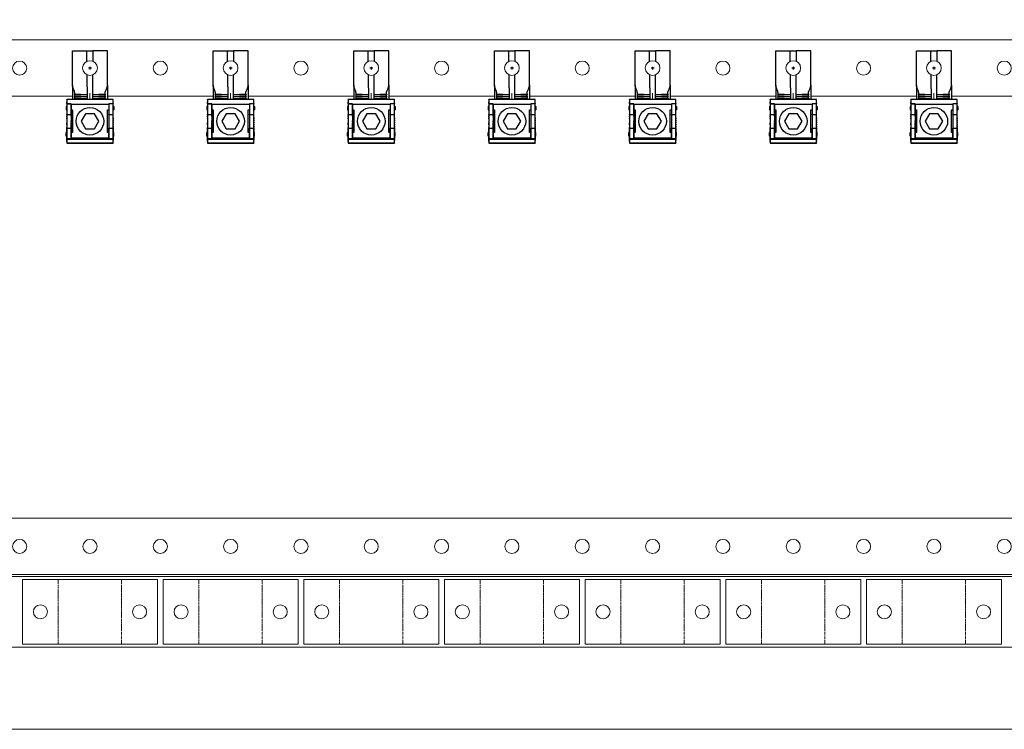
# Model space of a CAD drawing. Units: millimetres. Extents: x -3402 to 8400, y -2 to 6340.
# Drawn here: x 1200 to 1900, y 3251 to 3755 of the extents above; entities that cross this region are included whole.
import ezdxf
from ezdxf.enums import TextEntityAlignment as Align

# ---------------------------------------------------------------- set-up
doc = ezdxf.new("R2010")
doc.units = ezdxf.units.MM
doc.header["$MEASUREMENT"] = 0
doc.linetypes.add('BORDER', pattern=[1.75, 0.5, -0.25, 0.5, -0.25, 0, -0.25])
doc.layers.add('2DE_OBJ_Lamel-DISTR', color=255, linetype='Continuous', lineweight=18)
doc.layers.add('2DE_TXTNUM', color=11, linetype='Continuous', lineweight=9)
doc.layers.add('2DE_TXTPAR', color=41, linetype='Continuous')
doc.layers.add('CP_WIPEOUT', color=255, linetype='Continuous')
doc.layers.add('LAM_MONT', color=1, linetype='Continuous', plot=False)
doc.styles.add('CP_ATTR', font='ARIAL.TTF')
doc.styles.add('CP_ELATT', font='ARIAL.TTF')

# ---------------------------------------------------------------- blocks, each defined once
blk = doc.blocks.new('2dlam_73-20017-07_frm7zv0')
blk.add_line((43, 58.5), (1757, 58.5))
blk.add_lwpolyline([(0, 1250), (1800, 1250), (1800, 0), (0, 0)], close=True)
at = {"linetype": 'ByBlock', "style": 'CP_ATTR', "flags": 9}
for tag in ['NAME', 'NUMBER', 'GROUP', 'ARTICLE', 'ORDER-NO', 'PRODUCER', 'DN', 'PN', 'TEMPERATURE', 'VOLTAGE', 'POWER', 'FLOW', 'CHARACTER', 'OTHER']:
    blk.add_attdef(tag, text='', height=0.00005, dxfattribs=at).set_placement((-0.09, -0.02), align=Align.MIDDLE_LEFT)
at = {"layer": '2DE_TXTNUM', "linetype": 'ByBlock', "style": 'CP_ELATT', "width": 0.8, "flags": 8}
blk.add_attdef('TAG', text='', height=25.16, dxfattribs=at).set_placement((900, 1260), align=Align.CENTER)
at = {"layer": '2DE_TXTPAR', "linetype": 'ByBlock', "style": 'CP_ATTR', "width": 0.8, "flags": 8}
blk.add_attdef('PRODUCT-TYPE', text='', height=12, dxfattribs=at).set_placement((48, 11), align=Align.MIDDLE_LEFT)
blk = doc.blocks.new('LML_73_82010_01')
at = {"color": 9}
blk.add_circle((0, 0), 5, dxfattribs=at)
blk = doc.blocks.new('2dlam_73-82010-07_a1huy')
at = {"color": 150}
blk.add_lwpolyline([(46.5, 450), (1753.5, 450), (1753.5, 490), (46.5, 490)], close=True, dxfattribs=at)
blk.add_lwpolyline([(879.91, 490), (46.5, 490), (46.5, 450), (708.93, 450)], dxfattribs=at)
at = {"color": 9}
blk.add_lwpolyline([(46.5, 110), (1753.5, 110), (1753.5, 150), (46.5, 150)], close=True, dxfattribs=at)
at = {"color": 150}
for p in [(549.97, 470), (599.97, 470), (649.97, 470), (699.97, 470), (749.97, 470), (799.97, 470), (849.97, 470), (899.97, 470), (949.97, 470), (999.97, 470), (1049.97, 470), (1099.97, 470), (1149.97, 470), (1199.97, 470), (1249.97, 470)]:
    blk.add_blockref('LML_73_82010_01', p, dxfattribs=at)
for p in [(549.97, 130), (599.97, 130), (649.97, 130), (699.97, 130), (749.97, 130), (799.97, 130), (849.97, 130), (899.97, 130), (949.97, 130), (999.97, 130), (1049.97, 130), (1099.97, 130), (1149.97, 130), (1199.97, 130), (1249.97, 130)]:
    blk.add_blockref('LML_73_82010_01', p)
at = {"linetype": 'ByBlock', "style": 'CP_ATTR', "flags": 9}
for tag in ['NAME', 'NUMBER', 'GROUP', 'ARTICLE', 'PRODUCT-TYPE', 'ORDER-NO', 'PRODUCER', 'DN', 'PN', 'TEMPERATURE', 'VOLTAGE', 'POWER', 'FLOW', 'CHARACTER', 'OTHER']:
    blk.add_attdef(tag, text='', height=0.0001, dxfattribs=at).set_placement((-0.09, -0.02), align=Align.MIDDLE_LEFT)
at = {"layer": '2DE_TXTPAR', "color": 5, "linetype": 'ByBlock', "style": 'CP_ATTR', "width": 0.8, "flags": 8}
blk.add_attdef('LAM_OPIS1', text='', height=10, dxfattribs=at).set_placement((56.5, 470), align=Align.MIDDLE_LEFT)
at = {"layer": '2DE_TXTPAR', "color": 9, "linetype": 'ByBlock', "style": 'CP_ATTR', "width": 0.8, "flags": 8}
blk.add_attdef('LAM_OPIS2', text='', height=10, dxfattribs=at).set_placement((56.5, 130), align=Align.MIDDLE_LEFT)
blk = doc.blocks.new('LML_73_92110_01')
blk.add_lwpolyline([(0, 0), (96, 0), (96, 46), (0, 46)], close=True)
at = {"linetype": 'BORDER'}
blk.add_lwpolyline([(25.5, 0), (70.5, 0), (70.5, 46), (25.5, 46)], close=True, dxfattribs=at)
for centre in [(12.74, 23), (83.26, 23)]:
    blk.add_circle(centre, 5)
blk = doc.blocks.new('2dlam_73-92110-07_age027')
blk.add_lwpolyline([(0, 0), (1707, 0), (1707, 50), (0, 50)], close=True)
for p in [(505.47, 2), (605.47, 2), (705.47, 2), (805.47, 2), (905.47, 2), (1005.47, 2), (1105.47, 2)]:
    blk.add_blockref('LML_73_92110_01', p)
at = {"linetype": 'ByBlock', "style": 'CP_ATTR', "flags": 9}
for tag in ['NAME', 'NUMBER', 'GROUP', 'ARTICLE', 'PRODUCT-TYPE', 'ORDER-NO', 'PRODUCER', 'DN', 'PN', 'TEMPERATURE', 'VOLTAGE', 'POWER', 'FLOW', 'CHARACTER', 'OTHER']:
    blk.add_attdef(tag, text='', height=0.00005, dxfattribs=at).set_placement((-0.09, -0.02), align=Align.MIDDLE_LEFT)
blk = doc.blocks.new('lamel_a(2dlam_1149)_7aa5g5')
blk.add_wipeout([(-12.5, -12.16), (-12.5, 47.83), (12.5, 47.83), (12.5, -12.16)]).dxf.layer = 'CP_WIPEOUT'
at = {"color": 30}
blk.add_line((0, 47.83), (0, 17.83), dxfattribs=at)
blk.add_circle((0, 0), 5.23, dxfattribs=at)
at = {"layer": 'LAM_MONT', "color": 30}
for p, q in [((-12.5, 47.83), (12.5, 47.83)), ((-12.5, 12.18), (-12.5, 47.83)), ((-11, 47.13), (-10.82, 47.48)), ((-10.82, 46.77), (-11, 47.13)), ((-11, 45.71), (-10.82, 46.07)), ((-10.82, 45.36), (-11, 45.71)), ((-11, 44.3), (-10.82, 44.65)), ((-10.82, 43.94), (-11, 44.3)), ((-11, 42.88), (-10.82, 43.24)), ((-10.82, 42.53), (-11, 42.88)), ((-10.82, 47.48), (-6.41, 47.3)), ((-6.41, 46.85), (-10.82, 46.77)), ((-10.82, 46.07), (-6.41, 45.96)), ((-6.41, 45.46), (-10.82, 45.36)), ((-10.82, 44.65), (-6.41, 44.55)), ((-6.41, 44.05), (-10.82, 43.94)), ((-10.82, 43.24), (-6.41, 43.13)), ((-6.41, 42.64), (-10.82, 42.53)), ((-6.41, 47.3), (-2.16, 47.13)), ((-2.16, 46.92), (-6.41, 46.85)), ((-6.41, 45.96), (-2.16, 45.86)), ((-2.16, 45.57), (-6.41, 45.46)), ((-6.41, 44.55), (-2.16, 44.44)), ((-2.16, 44.15), (-6.41, 44.05)), ((-6.41, 43.13), (-2.16, 43.03)), ((-2.16, 42.74), (-6.41, 42.64)), ((-2.23, 45.71), (-2.16, 45.57)), ((-2.23, 44.3), (-2.16, 44.15)), ((-2.23, 42.88), (-2.16, 42.74)), ((-2.21, 47.03), (-2.16, 46.92)), ((-2.16, 47.13), (-2.16, 46.92)), ((-2.16, 45.86), (-2.16, 45.57)), ((-2.16, 44.44), (-2.16, 44.15)), ((-2.16, 43.03), (-2.16, 42.74)), ((-2, 47.83), (-2, 17.83)), ((2, 17.83), (2, 47.83)), ((2.16, 47.13), (6.41, 47.3)), ((2.21, 47.03), (2.16, 47.13)), ((2.16, 46.92), (2.21, 47.03)), ((6.41, 46.85), (2.16, 46.92)), ((2.16, 45.86), (6.41, 45.96)), ((2.23, 45.71), (2.16, 45.86)), ((2.16, 45.57), (2.23, 45.71)), ((6.41, 45.46), (2.16, 45.57)), ((2.16, 44.44), (6.41, 44.55)), ((2.23, 44.3), (2.16, 44.44)), ((2.16, 44.15), (2.23, 44.3)), ((6.41, 44.05), (2.16, 44.15)), ((2.16, 43.03), (6.41, 43.13)), ((2.23, 42.88), (2.16, 43.03)), ((2.16, 42.74), (2.23, 42.88)), ((6.41, 42.64), (2.16, 42.74)), ((6.41, 47.3), (10.82, 47.48)), ((10.82, 46.77), (6.41, 46.85)), ((6.41, 45.96), (10.82, 46.07)), ((10.82, 45.36), (6.41, 45.46)), ((6.41, 44.55), (10.82, 44.65)), ((10.82, 43.94), (6.41, 44.05)), ((6.41, 43.13), (10.82, 43.24)), ((10.82, 42.53), (6.41, 42.64)), ((10.82, 47.48), (11, 47.13)), ((11, 47.13), (10.82, 46.77)), ((10.82, 46.07), (11, 45.71)), ((11, 45.71), (10.82, 45.36)), ((10.82, 44.65), (11, 44.3)), ((11, 44.3), (10.82, 43.94)), ((10.82, 43.24), (11, 42.88)), ((11, 42.88), (10.82, 42.53)), ((12.5, 12.18), (12.5, 47.83)), ((-11, 41.47), (-10.82, 41.82)), ((-10.82, 41.12), (-11, 41.47)), ((-11, 40.06), (-10.82, 40.41)), ((-10.82, 39.7), (-11, 40.06)), ((-11, 38.64), (-10.82, 38.99)), ((-10.82, 38.29), (-11, 38.64)), ((-11, 37.23), (-10.82, 37.58)), ((-10.82, 36.87), (-11, 37.23)), ((-11, 35.81), (-10.82, 36.16)), ((-10.82, 35.46), (-11, 35.81)), ((-10.82, 41.82), (-6.41, 41.72)), ((-6.41, 41.22), (-10.82, 41.12)), ((-10.82, 40.41), (-6.41, 40.3)), ((-6.41, 39.81), (-10.82, 39.7)), ((-10.82, 38.99), (-6.41, 38.89)), ((-6.41, 38.39), (-10.82, 38.29)), ((-10.82, 37.58), (-6.41, 37.47)), ((-6.41, 36.98), (-10.82, 36.87)), ((-10.82, 36.16), (-6.41, 36.06)), ((-6.41, 35.57), (-10.82, 35.46)), ((-6.41, 41.72), (-2.16, 41.61)), ((-2.16, 41.32), (-6.41, 41.22)), ((-6.41, 40.3), (-2.16, 40.2)), ((-2.16, 39.91), (-6.41, 39.81)), ((-6.41, 38.89), (-2.16, 38.78)), ((-2.16, 38.5), (-6.41, 38.39)), ((-6.41, 37.47), (-2.16, 37.37)), ((-2.16, 37.08), (-6.41, 36.98)), ((-6.41, 36.06), (-2.16, 35.95)), ((-2.16, 35.67), (-6.41, 35.57)), ((-2.23, 41.47), (-2.16, 41.32)), ((-2.23, 40.06), (-2.16, 39.91)), ((-2.23, 38.64), (-2.16, 38.5)), ((-2.23, 37.23), (-2.16, 37.08)), ((-2.23, 35.81), (-2.16, 35.67)), ((-2.16, 41.61), (-2.16, 41.32)), ((-2.16, 40.2), (-2.16, 39.91)), ((-2.16, 38.78), (-2.16, 38.5)), ((-2.16, 37.37), (-2.16, 37.08)), ((-2.16, 35.95), (-2.16, 35.67)), ((2.16, 41.61), (6.41, 41.72)), ((2.23, 41.47), (2.16, 41.61)), ((2.16, 41.32), (2.23, 41.47)), ((6.41, 41.22), (2.16, 41.32)), ((2.16, 40.2), (6.41, 40.3)), ((2.23, 40.06), (2.16, 40.2)), ((2.16, 39.91), (2.23, 40.06)), ((6.41, 39.81), (2.16, 39.91)), ((2.16, 38.78), (6.41, 38.89)), ((2.23, 38.64), (2.16, 38.78)), ((2.16, 38.5), (2.23, 38.64)), ((6.41, 38.39), (2.16, 38.5)), ((2.16, 37.37), (6.41, 37.47)), ((2.23, 37.23), (2.16, 37.37)), ((2.16, 37.08), (2.23, 37.23)), ((6.41, 36.98), (2.16, 37.08)), ((2.16, 35.95), (6.41, 36.06)), ((2.23, 35.81), (2.16, 35.95)), ((2.16, 35.67), (2.23, 35.81)), ((6.41, 35.57), (2.16, 35.67)), ((6.41, 41.72), (10.82, 41.82)), ((10.82, 41.12), (6.41, 41.22)), ((6.41, 40.3), (10.82, 40.41)), ((10.82, 39.7), (6.41, 39.81)), ((6.41, 38.89), (10.82, 38.99)), ((10.82, 38.29), (6.41, 38.39)), ((6.41, 37.47), (10.82, 37.58)), ((10.82, 36.87), (6.41, 36.98)), ((6.41, 36.06), (10.82, 36.16)), ((10.82, 35.46), (6.41, 35.57)), ((10.82, 41.82), (11, 41.47)), ((11, 41.47), (10.82, 41.12)), ((10.82, 40.41), (11, 40.06)), ((11, 40.06), (10.82, 39.7)), ((10.82, 38.99), (11, 38.64)), ((11, 38.64), (10.82, 38.29)), ((10.82, 37.58), (11, 37.23)), ((11, 37.23), (10.82, 36.87)), ((10.82, 36.16), (11, 35.81)), ((11, 35.81), (10.82, 35.46)), ((-11, 34.4), (-10.82, 34.75)), ((-10.82, 34.05), (-11, 34.4)), ((-11, 32.99), (-10.82, 33.34)), ((-10.82, 32.63), (-11, 32.99)), ((-11, 31.57), (-10.82, 31.92)), ((-10.82, 31.22), (-11, 31.57)), ((-11, 30.16), (-10.82, 30.51)), ((-10.82, 29.8), (-11, 30.16)), ((-11, 28.74), (-10.82, 29.09)), ((-10.82, 28.39), (-11, 28.74)), ((-10.82, 34.75), (-6.41, 34.64)), ((-6.41, 34.15), (-10.82, 34.05)), ((-10.82, 33.34), (-6.41, 33.23)), ((-6.41, 32.74), (-10.82, 32.63)), ((-10.82, 31.92), (-6.41, 31.81)), ((-6.41, 31.33), (-10.82, 31.22)), ((-10.82, 30.51), (-6.41, 30.4)), ((-6.41, 29.91), (-10.82, 29.8)), ((-10.82, 29.09), (-6.41, 28.99)), ((-6.41, 28.5), (-10.82, 28.39)), ((-6.41, 34.64), (-2.16, 34.54)), ((-2.16, 34.26), (-6.41, 34.15)), ((-6.41, 33.23), (-2.16, 33.13)), ((-2.16, 32.84), (-6.41, 32.74)), ((-6.41, 31.81), (-2.16, 31.71)), ((-2.16, 31.43), (-6.41, 31.33)), ((-6.41, 30.4), (-2.16, 30.3)), ((-2.16, 30.01), (-6.41, 29.91)), ((-6.41, 28.99), (-2.16, 28.88)), ((-2.16, 28.6), (-6.41, 28.5)), ((-2.23, 34.4), (-2.16, 34.26)), ((-2.23, 32.99), (-2.16, 32.84)), ((-2.23, 31.57), (-2.16, 31.43)), ((-2.23, 30.16), (-2.16, 30.01)), ((-2.23, 28.74), (-2.16, 28.6)), ((-2.16, 34.54), (-2.16, 34.26)), ((-2.16, 33.13), (-2.16, 32.84)), ((-2.16, 31.71), (-2.16, 31.43)), ((-2.16, 30.3), (-2.16, 30.01)), ((-2.16, 28.88), (-2.16, 28.6)), ((2.16, 34.54), (6.41, 34.64)), ((2.23, 34.4), (2.16, 34.54)), ((2.16, 34.26), (2.23, 34.4)), ((6.41, 34.15), (2.16, 34.26)), ((2.16, 33.13), (6.41, 33.23)), ((2.23, 32.99), (2.16, 33.13)), ((2.16, 32.84), (2.23, 32.99)), ((6.41, 32.74), (2.16, 32.84)), ((2.16, 31.71), (6.41, 31.81)), ((2.23, 31.57), (2.16, 31.71)), ((2.16, 31.43), (2.23, 31.57)), ((6.41, 31.32), (2.16, 31.43)), ((2.16, 30.3), (6.41, 30.4)), ((2.23, 30.16), (2.16, 30.3)), ((2.16, 30.01), (2.23, 30.16)), ((6.41, 29.91), (2.16, 30.01)), ((2.16, 28.88), (6.41, 28.99)), ((2.23, 28.74), (2.16, 28.88)), ((2.16, 28.6), (2.23, 28.74)), ((6.41, 28.5), (2.16, 28.6)), ((6.41, 34.64), (10.82, 34.75)), ((10.82, 34.05), (6.41, 34.15)), ((6.41, 33.23), (10.82, 33.34)), ((10.82, 32.63), (6.41, 32.74)), ((6.41, 31.81), (10.82, 31.92)), ((10.82, 31.22), (6.41, 31.32)), ((6.41, 30.4), (10.82, 30.51)), ((10.82, 29.8), (6.41, 29.91)), ((6.41, 28.99), (10.82, 29.09)), ((10.82, 28.39), (6.41, 28.5)), ((10.82, 34.75), (11, 34.4)), ((11, 34.4), (10.82, 34.05)), ((10.82, 33.34), (11, 32.99)), ((11, 32.99), (10.82, 32.63)), ((10.82, 31.92), (11, 31.57)), ((11, 31.57), (10.82, 31.22)), ((10.82, 30.51), (11, 30.16)), ((11, 30.16), (10.82, 29.8)), ((10.82, 29.09), (11, 28.74)), ((11, 28.74), (10.82, 28.39)), ((-11, 27.33), (-10.82, 27.68)), ((-10.82, 26.98), (-11, 27.33)), ((-11, 25.92), (-10.82, 26.27)), ((-10.82, 25.56), (-11, 25.92)), ((-11, 24.5), (-10.82, 24.85)), ((-10.82, 24.15), (-11, 24.5)), ((-11, 23.09), (-10.82, 23.44)), ((-10.82, 22.74), (-11, 23.09)), ((-11, 21.67), (-10.82, 22.02)), ((-10.82, 21.32), (-11, 21.67)), ((-10.82, 27.68), (-6.41, 27.57)), ((-6.41, 27.08), (-10.82, 26.98)), ((-10.82, 26.27), (-6.41, 26.16)), ((-6.41, 25.67), (-10.82, 25.56)), ((-10.82, 24.85), (-6.41, 24.74)), ((-6.41, 24.26), (-10.82, 24.15)), ((-10.82, 23.44), (-6.41, 23.33)), ((-6.41, 22.84), (-10.82, 22.74)), ((-10.82, 22.02), (-6.41, 21.92)), ((-6.41, 21.43), (-10.82, 21.32)), ((-6.41, 27.57), (-2.16, 27.47)), ((-2.16, 27.19), (-6.41, 27.08)), ((-6.41, 26.16), (-2.16, 26.06)), ((-2.16, 25.77), (-6.41, 25.67)), ((-6.41, 24.74), (-2.16, 24.64)), ((-2.16, 24.36), (-6.41, 24.26)), ((-6.41, 23.33), (-2.16, 23.23)), ((-2.16, 22.95), (-6.41, 22.84)), ((-6.41, 21.92), (-2.16, 21.81)), ((-2.16, 21.53), (-6.41, 21.43)), ((-2.23, 27.33), (-2.16, 27.19)), ((-2.23, 25.92), (-2.16, 25.77)), ((-2.23, 24.5), (-2.16, 24.36)), ((-2.23, 23.09), (-2.16, 22.95)), ((-2.23, 21.67), (-2.16, 21.53)), ((-2.16, 27.47), (-2.16, 27.19)), ((-2.16, 26.06), (-2.16, 25.77)), ((-2.16, 24.64), (-2.16, 24.36)), ((-2.16, 23.23), (-2.16, 22.95)), ((-2.16, 21.81), (-2.16, 21.53)), ((2.16, 27.47), (6.41, 27.57)), ((2.23, 27.33), (2.16, 27.47)), ((2.16, 27.19), (2.23, 27.33)), ((6.41, 27.08), (2.16, 27.19)), ((2.16, 26.06), (6.41, 26.16)), ((2.23, 25.92), (2.16, 26.06)), ((2.16, 25.77), (2.23, 25.92)), ((6.41, 25.67), (2.16, 25.77)), ((2.16, 24.64), (6.41, 24.74)), ((2.23, 24.5), (2.16, 24.64)), ((2.16, 24.36), (2.23, 24.5)), ((6.41, 24.26), (2.16, 24.36)), ((2.16, 23.23), (6.41, 23.33)), ((2.23, 23.09), (2.16, 23.23)), ((2.16, 22.95), (2.23, 23.09)), ((6.41, 22.84), (2.16, 22.95)), ((2.16, 21.81), (6.41, 21.92)), ((2.23, 21.67), (2.16, 21.81)), ((2.16, 21.53), (2.23, 21.67)), ((6.41, 21.43), (2.16, 21.53)), ((6.41, 27.57), (10.82, 27.68)), ((10.82, 26.98), (6.41, 27.08)), ((6.41, 26.16), (10.82, 26.27)), ((10.82, 25.56), (6.41, 25.67)), ((6.41, 24.74), (10.82, 24.85)), ((10.82, 24.15), (6.41, 24.26)), ((6.41, 23.33), (10.82, 23.44)), ((10.82, 22.74), (6.41, 22.84)), ((6.41, 21.92), (10.82, 22.02)), ((10.82, 21.32), (6.41, 21.43)), ((10.82, 27.68), (11, 27.33)), ((11, 27.33), (10.82, 26.98)), ((10.82, 26.27), (11, 25.92)), ((11, 25.92), (10.82, 25.56)), ((10.82, 24.85), (11, 24.5)), ((11, 24.5), (10.82, 24.15)), ((10.82, 23.44), (11, 23.09)), ((11, 23.09), (10.82, 22.74)), ((10.82, 22.02), (11, 21.67)), ((11, 21.67), (10.82, 21.32)), ((-11.66, 15), (-12.24, 13.68)), ((-11.09, 16.33), (-11.66, 15)), ((-10.9, 17.05), (-11.09, 16.33)), ((-11, 20.26), (-10.82, 20.61)), ((-10.82, 19.91), (-11, 20.26)), ((-11, 18.85), (-10.82, 19.2)), ((-10.82, 18.49), (-11, 18.85)), ((-10.82, 17.83), (-10.9, 17.05)), ((-10.82, 20.61), (-6.41, 20.5)), ((-6.41, 20.01), (-10.82, 19.91)), ((-10.82, 19.2), (-6.41, 19.09)), ((-6.41, 18.6), (-10.82, 18.49)), ((-10.82, 18.49), (-10.82, 17.83)), ((-6.41, 20.5), (-2.16, 20.4)), ((-2.16, 20.12), (-6.41, 20.01)), ((-6.41, 19.09), (-2.16, 18.99)), ((-2.16, 18.7), (-6.41, 18.6)), ((-2.23, 20.26), (-2.16, 20.12)), ((-2.23, 18.85), (-2.16, 18.7)), ((-2.16, 20.4), (-2.16, 20.12)), ((-2.16, 18.99), (-2.16, 18.7)), ((-2.09, 14.35), (-2.11, 13.68)), ((-2.07, 15), (-2.09, 14.35)), ((-2.04, 15.66), (-2.07, 15)), ((-2.02, 16.33), (-2.04, 15.66)), ((-2.01, 17.05), (-2.02, 16.33)), ((-2, 17.83), (-2.01, 17.05)), ((2.01, 17.05), (2, 17.83)), ((2.02, 16.33), (2.01, 17.05)), ((2.04, 15.66), (2.02, 16.33)), ((2.07, 15), (2.04, 15.66)), ((2.09, 14.35), (2.07, 15)), ((2.11, 13.68), (2.09, 14.35)), ((2.16, 20.4), (6.41, 20.5)), ((2.23, 20.26), (2.16, 20.4)), ((2.16, 20.12), (2.23, 20.26)), ((6.41, 20.01), (2.16, 20.12)), ((2.16, 18.99), (6.41, 19.09)), ((2.23, 18.85), (2.16, 18.99)), ((2.16, 18.7), (2.23, 18.85)), ((6.41, 18.6), (2.16, 18.7)), ((6.41, 20.5), (10.82, 20.61)), ((10.82, 19.91), (6.41, 20.01)), ((6.41, 19.09), (10.82, 19.2)), ((10.82, 18.49), (6.41, 18.6)), ((10.82, 20.61), (11, 20.26)), ((11, 20.26), (10.82, 19.91)), ((10.82, 19.2), (11, 18.85)), ((11, 18.85), (10.82, 18.49)), ((-12.43, 12.96), (-12.5, 12.18)), ((-12.5, 12.18), (-12.5, -12.16)), ((-12.5, 12.18), (-12.5, -12.16)), ((-12.24, 13.68), (-12.43, 12.96)), ((-2.11, 13.68), (-2.13, 12.96)), ((-2.13, 12.96), (-2.13, 12.18)), ((-2.13, 12.18), (-2.13, 4.8)), ((2.13, 12.96), (2.11, 13.68)), ((2.13, 12.18), (2.13, 12.96)), ((2.13, 4.8), (2.13, 12.18)), ((12.5, 12.18), (12.5, -12.16)), ((-2.13, -12.16), (-2.13, -4.79)), ((2.13, -4.79), (2.13, -12.16)), ((-12.5, -12.16), (-8.14, -12.16)), ((-12.5, -12.16), (-7.32, -12.16)), ((-8.14, -12.16), (-3.79, -12.16)), ((-7.32, -12.16), (-2.13, -12.16)), ((0, -12.16), (-2.13, -12.16)), ((2.13, -12.16), (0, -12.16)), ((8.14, -12.16), (3.79, -12.16)), ((12.5, -12.16), (8.14, -12.16))]:
    blk.add_line(p, q, dxfattribs=at)
at = {"layer": 'LAM_MONT', "color": 1}
for p, q in [((-1, 0), (1, 0)), ((0, -1), (0, 1))]:
    blk.add_line(p, q, dxfattribs=at)
at = {"layer": 'LAM_MONT', "color": 30, "flags": 128}
for points in [[(-10.82, 47.83), (-10.82, 47.48)], [(-10.82, 46.77), (-10.82, 46.07)], [(-10.82, 45.36), (-10.82, 44.65)], [(-10.82, 43.94), (-10.82, 43.24)], [(-10.82, 42.53), (-10.82, 41.82)], [(-2.23, 45.71), (-2.16, 45.86)], [(-2.23, 44.3), (-2.16, 44.44)], [(-2.23, 42.88), (-2.16, 43.03)], [(-2.21, 47.03), (-2.16, 47.13)], [(2.16, 46.92), (2.16, 47.13)], [(2.16, 45.57), (2.16, 45.86)], [(2.16, 44.15), (2.16, 44.44)], [(2.16, 42.74), (2.16, 43.03)], [(10.82, 47.83), (10.82, 47.48)], [(10.82, 46.77), (10.82, 46.07)], [(10.82, 45.36), (10.82, 44.65)], [(10.82, 43.94), (10.82, 43.24)], [(10.82, 42.53), (10.82, 41.82)], [(-10.82, 41.12), (-10.82, 40.41)], [(-10.82, 39.7), (-10.82, 38.99)], [(-10.82, 38.29), (-10.82, 37.58)], [(-10.82, 36.87), (-10.82, 36.16)], [(-10.82, 35.46), (-10.82, 34.75)], [(-2.23, 41.47), (-2.16, 41.61)], [(-2.23, 40.06), (-2.16, 40.2)], [(-2.23, 38.64), (-2.16, 38.78)], [(-2.23, 37.23), (-2.16, 37.37)], [(-2.23, 35.81), (-2.16, 35.95)], [(2.16, 41.32), (2.16, 41.61)], [(2.16, 39.91), (2.16, 40.2)], [(2.16, 38.5), (2.16, 38.78)], [(2.16, 37.08), (2.16, 37.37)], [(2.16, 35.67), (2.16, 35.95)], [(10.82, 41.12), (10.82, 40.41)], [(10.82, 39.7), (10.82, 38.99)], [(10.82, 38.29), (10.82, 37.58)], [(10.82, 36.87), (10.82, 36.16)], [(10.82, 35.46), (10.82, 34.75)], [(-10.82, 34.05), (-10.82, 33.34)], [(-10.82, 32.63), (-10.82, 31.92)], [(-10.82, 31.22), (-10.82, 30.51)], [(-10.82, 29.8), (-10.82, 29.09)], [(-10.82, 28.39), (-10.82, 27.68)], [(-2.23, 34.4), (-2.16, 34.54)], [(-2.23, 32.99), (-2.16, 33.13)], [(-2.23, 31.57), (-2.16, 31.71)], [(-2.23, 30.16), (-2.16, 30.3)], [(-2.23, 28.74), (-2.16, 28.88)], [(2.16, 34.26), (2.16, 34.54)], [(2.16, 32.84), (2.16, 33.13)], [(2.16, 31.43), (2.16, 31.71)], [(2.16, 30.01), (2.16, 30.3)], [(2.16, 28.6), (2.16, 28.88)], [(10.82, 34.05), (10.82, 33.34)], [(10.82, 32.63), (10.82, 31.92)], [(10.82, 31.22), (10.82, 30.51)], [(10.82, 29.8), (10.82, 29.09)], [(10.82, 28.39), (10.82, 27.68)], [(-10.82, 26.98), (-10.82, 26.27)], [(-10.82, 25.56), (-10.82, 24.85)], [(-10.82, 24.15), (-10.82, 23.44)], [(-10.82, 22.74), (-10.82, 22.02)], [(-10.82, 21.32), (-10.82, 20.61)], [(-2.23, 27.33), (-2.16, 27.47)], [(-2.23, 25.92), (-2.16, 26.06)], [(-2.23, 24.5), (-2.16, 24.64)], [(-2.23, 23.09), (-2.16, 23.23)], [(-2.23, 21.67), (-2.16, 21.81)], [(2.16, 27.19), (2.16, 27.47)], [(2.16, 25.77), (2.16, 26.06)], [(2.16, 24.36), (2.16, 24.64)], [(2.16, 22.95), (2.16, 23.23)], [(2.16, 21.53), (2.16, 21.81)], [(10.82, 26.98), (10.82, 26.27)], [(10.82, 25.56), (10.82, 24.85)], [(10.82, 24.15), (10.82, 23.44)], [(10.82, 22.74), (10.82, 22.02)], [(10.82, 21.32), (10.82, 20.61)], [(-10.82, 19.91), (-10.82, 19.2)], [(-2.23, 20.26), (-2.16, 20.4)], [(-2.23, 18.85), (-2.16, 18.99)], [(10.82, 18.49), (10.82, 17.83), (10.9, 17.05), (11.09, 16.33), (11.66, 15), (12.24, 13.68), (12.43, 12.96), (12.5, 12.18), (12.5, -12.16), (7.32, -12.16), (2.13, -12.16)], [(2.16, 20.12), (2.16, 20.4)], [(2.16, 18.7), (2.16, 18.99)], [(10.82, 19.91), (10.82, 19.2)]]:
    blk.add_lwpolyline(points, dxfattribs=at)
at = {"linetype": 'ByBlock', "style": 'CP_ATTR', "flags": 9}
for tag in ['OTHER', 'CHARACTER', 'FLOW', 'POWER', 'VOLTAGE', 'TEMPERATURE', 'PN', 'DN', 'PRODUCER', 'ORDER-NO', 'PRODUCT-TYPE', 'ARTICLE', 'GROUP', 'NUMBER', 'NAME']:
    blk.add_attdef(tag, text='', height=0.00005, dxfattribs=at).set_placement((-0.09, -0.02), align=Align.MIDDLE_LEFT)
blk = doc.blocks.new('lamel_a(2dlam_1150)_8pofxo')
blk.add_wipeout([(-16.36, 15.49), (16.42, 15.49), (16.42, 10.5), (16.92, 10.5), (16.92, 8.03), (16.42, 8.03), (16.42, -8.03), (16.92, -8.03), (16.92, -10.5), (16.42, -10.5), (16.42, -15.55), (-16.36, -15.55), (-16.36, -10.5), (-16.86, -10.5), (-16.86, -8.03), (-16.36, -8.03), (-16.36, 8.03), (-16.86, 8.03), (-16.86, 10.5), (-16.36, 10.5)]).dxf.layer = 'CP_WIPEOUT'
at = {"layer": 'LAM_MONT'}
for p, q in [((-16.36, 12.63), (-16.36, 12.52)), ((-16.36, 12.52), (-16.36, 4.94)), ((-13.38, 12.52), (-16.36, 12.52)), ((-16.36, 12.52), (-13.38, 12.52)), ((-13.38, 4.94), (-13.38, 12.52)), ((-13.38, 12.52), (-13.38, 4.94)), ((16.42, 12.52), (13.38, 12.52)), ((13.38, 12.52), (13.38, 4.94)), ((16.42, 13.19), (16.42, 13.75)), ((16.42, 12.63), (16.42, 13.19)), ((16.42, 4.94), (16.42, 12.52)), ((-16.36, 4.94), (-13.38, 4.94)), ((-16.36, 4.66), (-16.36, 4.94)), ((-16.36, 4.26), (-16.36, 4.66)), ((-16.36, 3.2), (-16.36, 3.76)), ((-16.36, 3.2), (-16.36, 2.52)), ((-16.36, 1.85), (-16.36, 2.52)), ((-16.36, 1.85), (-16.36, 1.12)), ((-16.36, 1.12), (-16.36, 0.34)), ((-16.36, 0.34), (-16.36, -0.39)), ((-13.38, 4.66), (-13.38, 4.94)), ((-13.38, 4.94), (-13.38, 4.66)), ((-13.38, 4.66), (-13.38, 4.26)), ((-13.38, 4.26), (-13.38, 4.66)), ((-13.38, 4.26), (-13.38, 3.76)), ((-13.38, 3.76), (-13.38, 4.26)), ((-13.38, 3.76), (-13.38, 3.2)), ((-13.38, 3.2), (-13.38, 2.52)), ((-13.38, 2.52), (-13.38, 1.85)), ((-13.38, 2.52), (-13.38, 1.85)), ((-13.38, 1.85), (-13.38, 1.12)), ((-13.38, 1.85), (-13.38, 1.12)), ((-13.38, 1.12), (-13.38, 0.34)), ((-13.38, 1.12), (-13.38, 0.34)), ((-13.38, 0.34), (-13.38, -0.39)), ((-13.38, -0.39), (-13.38, 0.34)), ((13.38, 4.66), (13.38, 4.94)), ((13.38, 4.94), (16.42, 4.94)), ((13.38, 1.85), (13.38, 1.12)), ((13.38, 1.12), (13.38, 0.34)), ((13.38, 0.34), (13.38, -0.39)), ((16.42, 4.66), (16.42, 4.94)), ((16.42, 3.76), (16.42, 4.26)), ((16.42, 2.52), (16.42, 1.85)), ((16.42, 1.12), (16.42, 1.85)), ((16.42, 1.12), (16.42, 0.34)), ((16.42, -0.39), (16.42, 0.34)), ((-16.36, -0.39), (-16.36, -1.18)), ((-16.36, -2.58), (-16.36, -1.91)), ((-16.36, -1.91), (-16.36, -2.58)), ((-16.36, -2.58), (-16.36, -3.2)), ((-16.36, -2.58), (-16.36, -3.2)), ((-16.36, -3.2), (-16.36, -3.82)), ((-16.36, -3.2), (-16.36, -3.82)), ((-16.36, -3.82), (-16.36, -4.32)), ((-16.36, -3.82), (-16.36, -4.32)), ((-16.36, -4.71), (-16.36, -4.32)), ((-16.36, -4.32), (-16.36, -4.71)), ((-16.36, -5), (-16.36, -4.71)), ((-16.36, -4.71), (-16.36, -5)), ((-16.36, -12.52), (-16.36, -5)), ((-16.36, -5), (-13.38, -5)), ((-16.36, -5), (-16.36, -12.52)), ((-13.38, -0.39), (-13.38, -1.18)), ((-13.38, -0.39), (-13.38, -1.18)), ((-13.38, -1.18), (-13.38, -1.91)), ((-13.38, -1.91), (-13.38, -1.18)), ((-13.38, -1.91), (-13.38, -2.58)), ((-13.38, -2.58), (-13.38, -1.91)), ((-13.38, -2.58), (-13.38, -3.2)), ((-13.38, -3.2), (-13.38, -2.58)), ((-13.38, -3.2), (-13.38, -3.82)), ((-13.38, -3.82), (-13.38, -3.2)), ((-13.38, -3.82), (-13.38, -4.32)), ((-13.38, -4.32), (-13.38, -3.82)), ((-13.38, -4.32), (-13.38, -4.71)), ((-13.38, -4.71), (-13.38, -4.32)), ((-13.38, -4.71), (-13.38, -5)), ((-13.38, -5), (-13.38, -4.71)), ((-13.38, -5), (-13.38, -12.52)), ((13.38, -0.39), (13.38, -1.18)), ((13.38, -1.18), (13.38, -1.91)), ((13.38, -1.91), (13.38, -2.58)), ((13.38, -2.58), (13.38, -3.2)), ((13.38, -3.2), (13.38, -3.82)), ((13.38, -3.82), (13.38, -4.32)), ((13.38, -4.32), (13.38, -4.71)), ((13.38, -4.71), (13.38, -5)), ((13.38, -12.52), (13.38, -5)), ((13.38, -5), (16.42, -5)), ((16.42, -0.39), (16.42, -1.18)), ((16.42, -1.91), (16.42, -1.18)), ((16.42, -1.91), (16.42, -2.58)), ((16.42, -3.2), (16.42, -2.58)), ((16.42, -3.2), (16.42, -3.82)), ((16.42, -4.32), (16.42, -3.82)), ((16.42, -4.32), (16.42, -4.71)), ((16.42, -4.71), (16.42, -5)), ((16.42, -5), (16.42, -12.52)), ((-13.38, -12.52), (-16.36, -12.52)), ((-16.36, -12.52), (-16.36, -12.63)), ((-16.36, -12.63), (-16.36, -13.25)), ((-16.36, -13.25), (-16.36, -12.63)), ((-16.36, -12.63), (16.42, -12.63)), ((-16.36, -13.25), (-16.36, -13.75)), ((-16.36, -13.75), (-16.36, -13.25)), ((-16.36, -13.75), (-16.36, -14.26)), ((-16.36, -14.26), (-16.36, -13.75)), ((16.42, -12.52), (13.38, -12.52)), ((16.42, -13.25), (16.42, -12.63)), ((16.42, -13.25), (16.42, -12.63)), ((16.42, -13.25), (16.42, -13.75)), ((16.42, -13.75), (16.42, -13.25)), ((16.42, -14.26), (16.42, -13.75)), ((-16.36, -14.26), (-16.36, -14.7)), ((-16.36, -15.04), (-16.36, -15.32)), ((-16.36, -15.32), (-16.36, -15.49)), ((-16.36, -15.49), (-16.36, -15.55)), ((16.42, -15.55), (-16.36, -15.55)), ((-16.36, -15.55), (16.42, -15.55)), ((16.42, -14.7), (16.42, -14.26)), ((16.42, -15.04), (16.42, -14.7)), ((16.42, -15.32), (16.42, -15.04)), ((16.42, -15.32), (16.42, -15.49)), ((16.42, -15.49), (16.42, -15.32)), ((16.42, -15.49), (16.42, -15.55)), ((16.42, -15.55), (16.42, -15.49))]:
    blk.add_line(p, q, dxfattribs=at)
at = {"layer": 'LAM_MONT', "flags": 128}
for points in [[(16.42, 15.49), (-16.36, 15.49)], [(-16.36, 15.32), (-16.36, 15.43), (-16.36, 15.49), (-16.36, 15.43), (-16.36, 15.32), (-16.36, 15.04), (-16.36, 14.7), (-16.36, 14.26), (-16.36, 13.75), (-16.36, 13.19), (-16.36, 12.63), (-16.36, 13.19), (-16.36, 13.75)], [(16.42, 12.63), (16.42, 13.19), (16.42, 13.75), (16.42, 14.26), (16.42, 14.7), (16.42, 15.04), (16.42, 15.32), (16.42, 15.43), (16.42, 15.49), (-16.36, 15.49)], [(-16.86, 10.5), (-16.86, 8.03), (-16.36, 8.03)], [(-16.86, 10.5), (-16.86, 8.03)], [(-16.86, 8.03), (-16.36, 8.03)], [(-16.36, 12.63), (-16.36, 12.52)], [(-16.36, 12.52), (-16.36, 4.94), (-16.36, 4.66), (-16.36, 4.26), (-16.36, 3.76), (-16.36, 3.2), (-16.36, 2.52), (-16.36, 1.85), (-16.36, 1.12), (-16.36, 0.34), (-16.36, -0.39), (-16.36, -1.18)], [(13.38, 12.01), (-13.38, 12.01)], [(-13.38, 8.03), (-12.37, 8.03), (-12.37, -8.03), (-13.38, -8.03)], [(-13.38, 8.03), (-12.37, 8.03), (-12.37, -8.03), (-13.38, -8.03)], [(-12.37, -8.03), (-12.37, 8.03)], [(13.38, -8.03), (12.37, -8.03), (12.37, 8.03), (13.38, 8.03)], [(13.38, -8.03), (12.37, -8.03), (12.37, 8.03), (13.38, 8.03)], [(16.42, 8.03), (16.92, 8.03), (16.92, 10.5), (16.42, 10.5), (16.92, 10.5), (16.92, 8.03)], [(16.42, 8.03), (16.92, 8.03)], [(-16.36, 4.26), (-16.36, 3.76)], [(-13.38, 3.76), (-13.38, 3.2), (-13.38, 2.52)], [(-16.36, -12.52), (-13.38, -12.52), (-13.38, -5)], [(-16.36, -8.03), (-16.86, -8.03), (-16.86, -10.5), (-16.36, -10.5), (-16.86, -10.5), (-16.86, -8.03)], [(-16.36, -8.03), (-16.86, -8.03)], [(-16.36, -12.52), (-16.36, -12.63)], [(13.38, -12.01), (-13.38, -12.01)], [(16.92, -10.5), (16.92, -8.03), (16.42, -8.03)], [(16.92, -8.03), (16.42, -8.03)], [(16.92, -10.5), (16.92, -8.03)], [(-16.36, -14.7), (-16.36, -15.04), (-16.36, -15.32), (-16.36, -15.49), (-16.36, -15.55)]]:
    blk.add_lwpolyline(points, dxfattribs=at)
for points in [[(-16.86, 10.5), (-16.36, 10.5)], [(16.42, -12.52), (16.42, -5), (16.42, -4.71), (16.42, -4.32), (16.42, -3.82), (16.42, -3.2), (16.42, -2.58), (16.42, -1.91), (16.42, -1.18), (16.42, -0.39), (16.42, 0.34), (16.42, 1.12), (16.42, 1.85), (16.42, 2.52), (16.42, 3.2), (16.42, 3.76), (16.42, 4.26), (16.42, 4.66), (16.42, 4.94), (16.42, 12.52), (13.38, 12.52), (13.38, 4.94), (13.38, 4.66), (13.38, 4.26), (13.38, 3.76), (13.38, 3.2), (13.38, 2.52), (13.38, 1.85), (13.38, 1.12), (13.38, 0.34), (13.38, -0.39), (13.38, -1.18), (13.38, -1.91), (13.38, -2.58), (13.38, -3.2), (13.38, -3.82), (13.38, -4.32), (13.38, -4.71), (13.38, -5), (13.38, -12.52)], [(16.42, 12.63), (16.42, 12.52)], [(-16.36, -1.91), (-16.36, -1.18)], [(16.92, -10.5), (16.42, -10.5)], [(16.42, -12.52), (16.42, -12.63)]]:
    blk.add_lwpolyline(points, close=True, dxfattribs=at)
at = {"layer": 'LAM_MONT'}
blk.add_lwpolyline([(6.23, 0), (3.11, 5.4), (-3.11, 5.4), (-6.23, 0), (-3.11, -5.4), (3.11, -5.4)], close=True, dxfattribs=at)
blk.add_circle((0, 0), 9.76, dxfattribs=at)
at = {"linetype": 'ByBlock', "style": 'CP_ATTR', "flags": 9}
for tag in ['OTHER', 'CHARACTER', 'FLOW', 'POWER', 'VOLTAGE', 'TEMPERATURE', 'PN', 'DN', 'PRODUCER', 'ORDER-NO', 'PRODUCT-TYPE', 'ARTICLE', 'GROUP', 'NUMBER', 'NAME']:
    blk.add_attdef(tag, text='', height=0.00005, dxfattribs=at).set_placement((-0.09, -0.02), align=Align.MIDDLE_LEFT)

msp = doc.modelspace()

# ---------------------------------------------------------------- block references
at = {"layer": '2DE_OBJ_Lamel-DISTR'}
for name, p in [('2dlam_73-20017-07_frm7zv0', (650, 3251.05)), ('2dlam_73-82010-07_a1huy', (650, 3251.05)), ('2dlam_73-92110-07_age027', (696.5, 3309.55))]:
    msp.add_blockref(name, p, dxfattribs=at)

# ---------------------------------------------------------------- next in the draw order: block references
at = {"layer": '2DE_OBJ_Lamel-DISTR', "rotation": 180}
for p in [(1249.97, 3721.05), (1349.97, 3721.05), (1449.97, 3721.05), (1549.97, 3721.05), (1649.97, 3721.05), (1749.97, 3721.05), (1849.97, 3721.05)]:
    msp.add_blockref('lamel_a(2dlam_1149)_7aa5g5', p, dxfattribs=at)

# ---------------------------------------------------------------- next in the draw order: block references
at = {"layer": '2DE_OBJ_Lamel-DISTR'}
for p in [(1249.97, 3683.22), (1349.97, 3683.22), (1449.97, 3683.22), (1549.97, 3683.22), (1649.97, 3683.22), (1749.97, 3683.22), (1849.97, 3683.22)]:
    msp.add_blockref('lamel_a(2dlam_1150)_8pofxo', p, dxfattribs=at)

doc.saveas('drawing.dxf')
